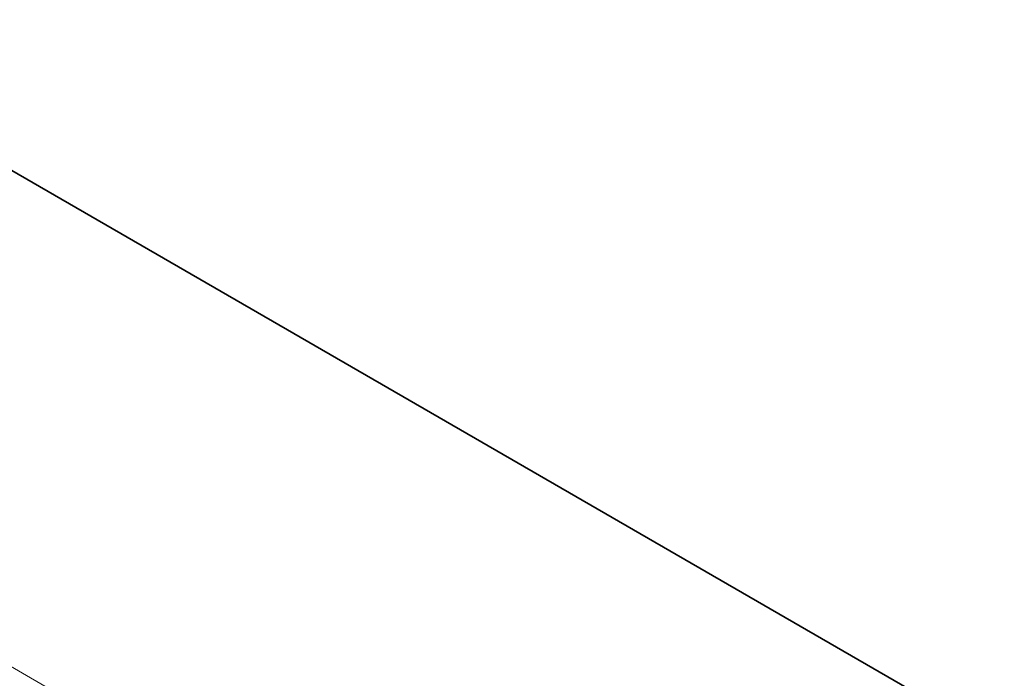
# Model space of a CAD drawing. Units: millimetres. Extents: x 29 to 5348, y 16 to 1000.
# Drawn here: x 90 to 152, y 205 to 246 of the extents above; entities that cross this region are included whole.
import ezdxf

# ---------------------------------------------------------------- set-up
doc = ezdxf.new("R2010")
doc.units = ezdxf.units.MM
doc.header["$LTSCALE"] = 2
doc.layers.get('Defpoints').update_dxf_attribs({"lineweight": 25})
doc.layers.add('Dimension (ISO)', color=7, linetype='Continuous', lineweight=18)
doc.layers.add('Visible (ISO)', color=7, linetype='Continuous', lineweight=35)
doc.styles.add('Note Text (TK)', font='MS PGothic.ttf')
doc.dimstyles.new('Default - Method 1b (TK)', dxfattribs={"dimscale": 2, "dimtxt": 2.5, "dimasz": 2.5, "dimexe": 1, "dimexo": 1.5, "dimgap": 1, "dimtad": 1, "dimtoh": 1, "dimrnd": 1e-08, "dimdsep": 46, "dimtxsty": 'Note Text (TK)', "dimcen": 0.09, "dimdle": 5, "dimclrd": 100, "dimclre": 100, "dimclrt": 7, "dimadec": 1, "dimazin": 1, "dimtfac": 1, "dimtmove": 0, "dimatfit": 3, "dimfxl": 0, "dimtolj": 1, "dimlwd": -1, "dimlwe": -1, "dimarcsym": 0})

# ---------------------------------------------------------------- blocks, each defined once
blk = doc.blocks.new('*D4')
at = {"layer": 'Defpoints', "color": 0, "transparency": 16777216}
for p in [(52.212, 283.199), (184.087, 220.579), (184.087, 151.601)]:
    blk.add_point(p, dxfattribs=at)
at = {"layer": 'Dimension (ISO)', "color": 100, "transparency": 16777216}
for p, q in [((52.212, 279.735), (52.212, 225.43)), ((56.542, 225.24), (179.757, 154.101)), ((184.087, 217.115), (184.087, 149.292))]:
    blk.add_line(p, q, dxfattribs=at)
for points in [[(56.958, 225.961), (56.125, 224.518), (52.212, 227.74)], [(180.173, 154.823), (179.34, 153.38), (184.087, 151.601)]]:
    blk.add_solid(points, dxfattribs=at)
at = {"layer": 'Dimension (ISO)', "color": 7, "transparency": 16777216, "insert": (115.656, 195.775), "char_height": 5, "attachment_point": 4, "rotation": 330, "style": 'Note Text (TK)'}
blk.add_mtext('\\A1;{\\Q-30.000;\\W0.816;\\H0.816x;186.5}', dxfattribs=at)

msp = doc.modelspace()

# ---------------------------------------------------------------- linework, layer by layer
at = {"layer": 'Visible (ISO)'}
msp.add_line((61.4031, 253.4094), (174.8954, 187.8846), dxfattribs=at)

# ---------------------------------------------------------------- dimensions: what is measured, and where the dimension line sits
at = {"layer": 'Dimension (ISO)', "color": 100, "true_color": 0x00ff3f}
dim = msp.add_linear_dim(base=(184.0869, 151.6015), p1=(52.2115, 283.1988), p2=(184.0869, 220.5787), angle=150, text='{\\Q-30.000;\\W0.816;\\H0.816x;<>}', dimstyle='Default - Method 1b (TK)', override={"dimgap": 1, "dimtoh": 0, "dimdec": 2, "dimlfac": 1.281633, "dimtol": 0, "dimlim": 0, "dimtp": 0, "dimtm": 0, "dimtdec": 2, "dimtofl": 0, "dimatfit": 1}, dxfattribs=at)
dim.commit()
dim.dimension.update_dxf_attribs({"geometry": '*D4', "text_midpoint": (118.1492, 189.6706), "dimtype": 160})

doc.saveas('drawing.dxf')
